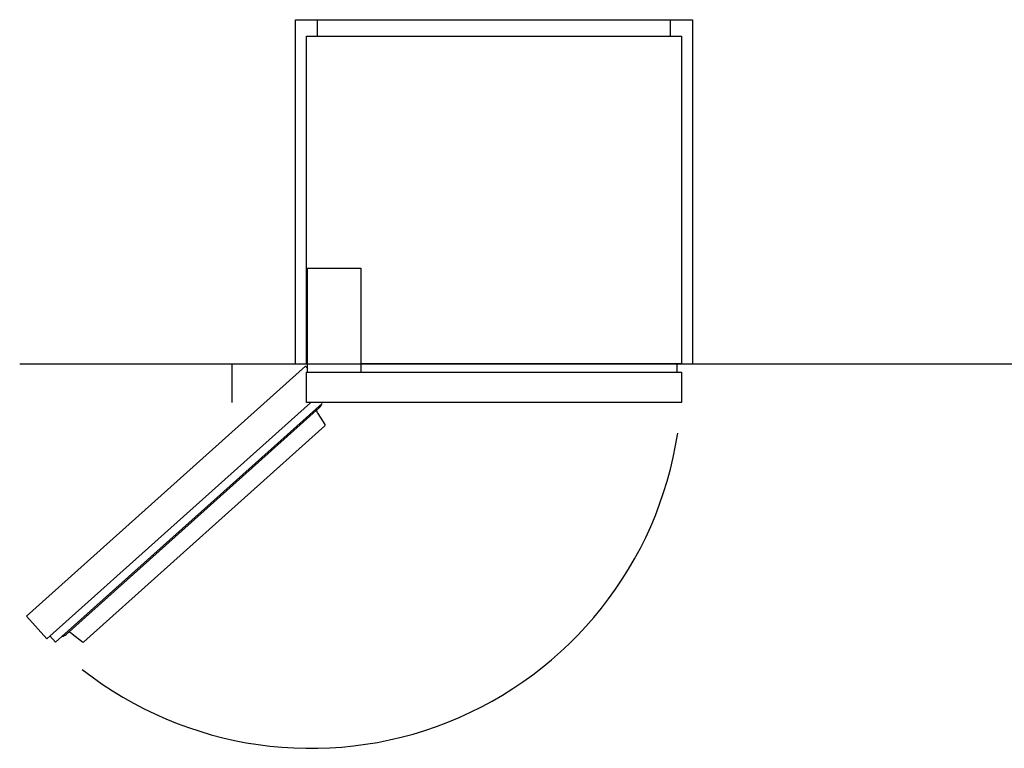
# Model space of a CAD drawing. Extents: x -701 to 3299, y -105 to 3514.
# Drawn here: x -488 to 1299, y 2191 to 3514 of the extents above; entities that cross this region are included whole.
import ezdxf

# ---------------------------------------------------------------- set-up
doc = ezdxf.new("R2010")
doc.units = 0
doc.header["$LTSCALE"] = 32.67
doc.layers.add('FISHER___PAYKEL', color=7, linetype='CONTINUOUS')

msp = doc.modelspace()

# ---------------------------------------------------------------- linework, layer by layer
at = {"layer": 'FISHER___PAYKEL', "linetype": 'CONTINUOUS'}
for p, q in [((52.5, 3484.1), (692.5, 3484.1)), ((704.5, 2889.1), (131.1, 2889.1)), ((34.1, 2874.1), (704.5, 2874.1))]:
    msp.add_line(p, q, dxfattribs=at)
at = {"layer": 'FISHER___PAYKEL', "color": 5}
msp.add_line((-488.1, 2889.1), (1710.1, 2889.1), dxfattribs=at)
at = {"layer": 'FISHER___PAYKEL', "color": 1}
for points in [[(12.5, 2889.1), (12.5, 3514.1), (732.5, 3514.1), (732.5, 2889.1)], [(-102.5, 2819.1), (-102.5, 2889.1), (12.5, 2889.1)]]:
    msp.add_lwpolyline(points, dxfattribs=at)
at = {"layer": 'FISHER___PAYKEL', "linetype": 'CONTINUOUS'}
msp.add_lwpolyline([(692.5, 3484.1), (712.5, 3484.1), (712.5, 2889.1), (704.5, 2889.1), (704.5, 2874.1), (712.5, 2874.1), (712.5, 2819.1), (32.5, 2819.1), (32.5, 2874.1), (34.1, 2874.1), (34.1, 2889.1), (32.5, 2889.1), (32.5, 3484.1), (52.5, 3484.1), (52.5, 3514.1), (692.5, 3514.1)], close=True, dxfattribs=at)
msp.add_lwpolyline([(34.1, 2889.1), (34.1, 3063.1), (131.1, 3063.1), (131.1, 2874.1)], dxfattribs=at)
at = {"layer": 'FISHER___PAYKEL', "color": 216}
for points in [[(39.3, 2818.6), (-202.5, 2602), (-439, 2390.2), (-475.7, 2431.1), (30.8, 2884.8), (34.6, 2880.6)], [(-433.2, 2395.4), (-423, 2384), (60.9, 2817.5)]]:
    msp.add_lwpolyline(points, dxfattribs=at)
for points in [[(-411.2, 2394.6, 0.145806), (-403.9, 2398), (55.8, 2809.9, 0.145806), (60.1, 2816.8)], [(-399.1, 2402.4, -0.133647), (-392.7, 2399.3), (-374.4, 2384.6, 0.365948), (-371.8, 2384.7), (65.6, 2776.5, 0.365948), (65.9, 2779.1), (53.4, 2798.9, -0.133647), (51, 2805.6)]]:
    msp.add_lwpolyline(points, format="xyb", dxfattribs=at)
at = {"layer": 'FISHER___PAYKEL', "linetype": 'CONTINUOUS'}
msp.add_arc((682.5, 2907.7), 30, 317.1711, 321.6774, dxfattribs=at)
at = {"layer": 'FISHER___PAYKEL', "color": 216}
msp.add_arc((40.4, 2864.2), 673.1, 231.945, 351.3821, dxfattribs=at)

doc.saveas('drawing.dxf')
